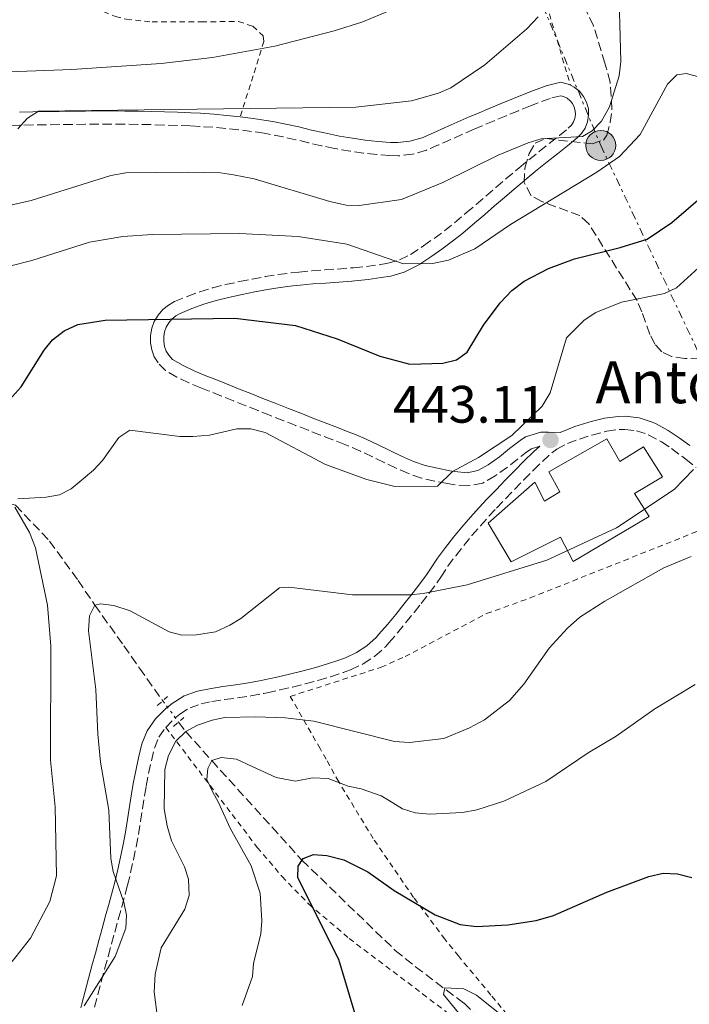
# Model space of a CAD drawing. Units: metres. Extents: x 616692 to 620115, y 4787271 to 4789643.
# Drawn here: x 616871 to 616998, y 4789194 to 4789382 of the extents above; entities that cross this region are included whole.
import ezdxf

# ---------------------------------------------------------------- set-up
doc = ezdxf.new("R2010")
doc.units = ezdxf.units.M
doc.header["$MEASUREMENT"] = 0
for name, pattern in [('DGN Style 2', [1.739922, 1.043953, -0.695969]), ('DGN Style 3', [2.435891, 1.739922, -0.695969]), ('DGN Style 5', [1.217945, 0.521977, -0.695969]), ('DGN Style 7', [3.479844, 1.56593, -0.695969, 0.521977, -0.695969])]:
    doc.linetypes.add(name, pattern=pattern)
for name, color, linetype, lineweight in [('Barranco lineal', 142, 'DGN Style 3', 13), ('Barranco lineal no visto', 142, 'DGN Style 5', 0), ('Borda', 1, 'Continuous', 13), ('Camino', 7, 'DGN Style 3', 0), ('Cota de punto acotado terreno', 7, 'Continuous', 0), ('Curva de nivel directora', 30, 'Continuous', 30), ('Curva de nivel intermedia', 30, 'Continuous', 0), ('Línea eléctrica', 6, 'DGN Style 7', 0), ('Margen derecho', 7, 'Continuous', 0), ('Pontón-alcantarilla (pasos de agua)', 1, 'DGN Style 2', 0), ('Poste tendido eléctrico', 7, 'Continuous', 0), ('Punto acotado terreno (símbolo)', 7, 'Continuous', 0), ('Tela metálica o alambrada', 7, 'DGN Style 2', 0), ('Texto de Borda', 7, 'Continuous', 0), ('Torre eléctrica', 7, 'Continuous', 0), ('Zona arbolada', 92, 'DGN Style 3', 0)]:
    doc.layers.add(name, color=color, linetype=linetype, lineweight=lineweight)
doc.styles.add('Style-Arial', font='arial.ttf')

# ---------------------------------------------------------------- blocks, each defined once
blk = doc.blocks.new('5PATER')
at = {"layer": 'Punto acotado terreno (símbolo)', "linetype": 'Continuous', "lineweight": 0}
h = blk.add_hatch(color=51, dxfattribs=at)
edge = h.paths.add_edge_path()
edge.add_ellipse((0, 0), major_axis=(-0.11, -0.111), ratio=0.999422, start_angle=0, end_angle=360)
blk = doc.blocks.new('5PELE')
at = {"layer": 'Torre eléctrica', "linetype": 'Continuous', "lineweight": 0}
h = blk.add_hatch(color=9, dxfattribs=at)
edge = h.paths.add_edge_path()
edge.add_arc((0, 0), 0.285, 0, 360)
at = {"layer": 'Torre eléctrica', "color": 252, "linetype": 'Continuous', "lineweight": 0}
blk.add_circle((0, 0), 0.285, dxfattribs=at)

msp = doc.modelspace()

# ---------------------------------------------------------------- linework, layer by layer
at = {"layer": 'Barranco lineal', "color": 142, "linetype": 'DGN Style 3', "lineweight": 13}
for points in [[(616861.98, 4789291.65, 446.35), (616869.85, 4789289.29, 445), (616876.34, 4789282.43, 442.7), (616881.75, 4789274.95, 441.1), (616884.96, 4789270.26, 440), (616890.45, 4789262.51, 437.77), (616893.45, 4789258.27, 436.56), (616897.86, 4789252.05, 434.77)], [(616900.88, 4789248, 434.77), (616902.26, 4789246.19, 435), (616907.17, 4789240.68, 430), (616924.34, 4789221.73, 425), (616942.1, 4789204.55, 421.99), (616945.93, 4789201.44, 421.37), (616955.17, 4789194.5, 419.28), (616958.82, 4789191.05, 418.91)]]:
    msp.add_polyline3d(points, dxfattribs=at)
at = {"layer": 'Barranco lineal no visto', "color": 142, "linetype": 'DGN Style 5', "lineweight": 0, "elevation": 434.77, "flags": 128}
msp.add_lwpolyline([(616897.86, 4789252.05), (616900.88, 4789248)], dxfattribs=at)
at = {"layer": 'Borda', "color": 1, "linetype": 'Continuous', "lineweight": 13}
msp.add_polyline3d([(616982.37, 4789301.89, 445.25), (616984.8, 4789297.61, 443.86), (616989.31, 4789300.39, 443.31), (616992.9, 4789294.64, 443.31), (616987.6, 4789291.51, 443.31), (616990.38, 4789287.12, 444.14), (616975.96, 4789278.53, 444.97), (616973.52, 4789283.16, 446.36), (616964.15, 4789278.5, 443.59), (616959.75, 4789285.82, 443.86), (616968.62, 4789293.66, 445.8), (616970.48, 4789290.05, 446.36), (616973.41, 4789291.79, 446.36), (616971.32, 4789295.62, 445.53)], close=True, dxfattribs=at)
at = {"layer": 'Borda', "color": 23, "linetype": 'Continuous', "lineweight": 0}
msp.add_polyline3d([(616984.8, 4789297.61, 443.86), (616989.31, 4789300.39, 443.31), (616992.9, 4789294.64, 443.31), (616987.6, 4789291.51, 443.31), (616990.38, 4789287.12, 444.14), (616975.96, 4789278.53, 444.97), (616973.52, 4789283.16, 446.36), (616964.15, 4789278.5, 443.59), (616959.75, 4789285.82, 443.86), (616968.62, 4789293.66, 445.8), (616970.48, 4789290.05, 446.36), (616973.41, 4789291.79, 446.36), (616971.32, 4789295.62, 445.53), (616982.37, 4789301.89, 445.25), (616984.8, 4789297.61, 443.86)], dxfattribs=at)
at = {"layer": 'Camino', "color": 7, "linetype": 'DGN Style 3', "lineweight": 0}
for points in [[(616969.58, 4789300.5, 443.12), (616967.99, 4789300.01, 443.35), (616967.34, 4789299.56, 443.37), (616965.36, 4789298.05, 443.5), (616963.43, 4789296.51, 443.63), (616961.1, 4789294.84, 443.92), (616958.72, 4789293.49, 444.2), (616955.89, 4789292.92, 444.33), (616953.1, 4789293.18, 444.41), (616952.03, 4789293.37, 444.48), (616949.58, 4789293.84, 444.83), (616947.08, 4789294.43, 445.3), (616944.63, 4789295.27, 445.59), (616942.27, 4789296.31, 445.68), (616939.99, 4789297.39, 445.76), (616937.74, 4789298.48, 445.81), (616935.5, 4789299.53, 445.84), (616933.25, 4789300.51, 445.86), (616932.52, 4789300.8, 445.87), (616930.2, 4789301.71, 445.87), (616927.87, 4789302.61, 445.87), (616925.54, 4789303.52, 445.87), (616923.21, 4789304.42, 445.86), (616920.87, 4789305.33, 445.86), (616918.33, 4789306.34, 445.86), (616916, 4789307.26, 445.86), (616913.68, 4789308.18, 445.87), (616911.35, 4789309.1, 445.89), (616909.03, 4789310.03, 445.95), (616906.71, 4789310.96, 446.05), (616905.12, 4789311.59, 446.14), (616902.81, 4789312.55, 446.58), (616900.55, 4789313.63, 447.32), (616898.39, 4789314.9, 448), (616896.96, 4789316.33, 448.3), (616896.26, 4789317.52, 448.53), (616895.78, 4789318.82, 448.76), (616895.54, 4789320.18, 448.99), (616895.53, 4789321.57, 449.22), (616895.78, 4789322.93, 449.42), (616896.26, 4789324.23, 449.61), (616896.96, 4789325.42, 449.76), (616897.86, 4789326.47, 449.89), (616898.93, 4789327.35, 449.97), (616900.1, 4789328, 450.02), (616902.52, 4789328.99, 450.24), (616904.91, 4789329.86, 450.49), (616907.33, 4789330.61, 450.79), (616909.79, 4789331.24, 451.11), (616912.44, 4789331.81, 451.47), (616914.89, 4789332.3, 451.81), (616917.35, 4789332.75, 452.16), (616919.82, 4789333.14, 452.51), (616922.3, 4789333.47, 452.87), (616923.73, 4789333.63, 453.07), (616926.21, 4789333.86, 453.45), (616928.69, 4789334.04, 453.86), (616931.14, 4789334.2, 454.26), (616933.59, 4789334.4, 454.65), (616934.17, 4789334.45, 454.73), (616936.62, 4789334.7, 454.81), (616939.06, 4789335.03, 454.68), (616940.7, 4789335.3, 454.73), (616942.9, 4789335.94, 455.11), (616944.97, 4789336.98, 455.5), (616947.46, 4789338.61, 455.77), (616949.48, 4789340.01, 455.95), (616951.44, 4789341.47, 456.13), (616953.36, 4789342.99, 456.35), (616955.59, 4789344.87, 456.67), (616957.47, 4789346.48, 456.96), (616959.35, 4789348.09, 457.26), (616961.23, 4789349.71, 457.57), (616963.12, 4789351.33, 457.89), (616965.02, 4789352.93, 458.23), (616965.61, 4789353.42, 458.34), (616967.53, 4789354.99, 458.72), (616969.46, 4789356.54, 459.13), (616971.39, 4789358.07, 459.56), (616973.31, 4789359.61, 459.96), (616975.01, 4789361, 460.28), (616975.59, 4789361.56, 460.39), (616975.99, 4789362.18, 460.52), (616976.25, 4789362.86, 460.65), (616976.37, 4789363.58, 460.79), (616976.33, 4789364.31, 460.93), (616976.14, 4789365.02, 461.06), (616975.81, 4789365.67, 461.17), (616975.34, 4789366.23, 461.26), (616974.77, 4789366.69, 461.33), (616974.11, 4789367.01, 461.37), (616973.58, 4789367.15, 461.39), (616971.55, 4789366.66, 461.49), (616969.26, 4789365.85, 461.61), (616967.84, 4789365.27, 461.66), (616965.52, 4789364.32, 461.69), (616963.21, 4789363.37, 461.68), (616960.91, 4789362.41, 461.65), (616958.61, 4789361.45, 461.65), (616957.13, 4789360.83, 461.66), (616954.87, 4789359.85, 461.72)], [(616954.87, 4789359.85, 461.72), (616952.64, 4789358.83, 461.8), (616950.34, 4789357.8, 461.88), (616948.02, 4789356.83, 461.94), (616945.39, 4789356.05, 461.95), (616942.72, 4789355.74, 461.92), (616941.09, 4789355.77, 461.94), (616938.56, 4789355.97, 462.11), (616936.05, 4789356.25, 462.42), (616933.55, 4789356.61, 462.76), (616931.06, 4789357.04, 463.02), (616930.55, 4789357.14, 463.05), (616928.07, 4789357.65, 463.15), (616925.61, 4789358.22, 463.18), (616923.18, 4789358.8, 463.19), (616920.77, 4789359.34, 463.21), (616918.35, 4789359.82, 463.27), (616917.16, 4789360.03, 463.33), (616914.73, 4789360.38, 463.52), (616912.29, 4789360.69, 463.8), (616909.84, 4789360.95, 464.11), (616907.38, 4789361.17, 464.39), (616904.92, 4789361.33, 464.62), (616903.09, 4789361.42, 464.71), (616900.61, 4789361.52, 464.76), (616898.11, 4789361.6, 464.75), (616895.62, 4789361.68, 464.72), (616893.13, 4789361.73, 464.68), (616890.64, 4789361.76, 464.66), (616888.15, 4789361.78, 464.66), (616885.67, 4789361.77, 464.71), (616883.17, 4789361.74, 464.8), (616880.68, 4789361.72, 464.88), (616878.18, 4789361.69, 464.97), (616875.69, 4789361.65, 465.06), (616873.2, 4789361.61, 465.14), (616870.7, 4789361.55, 465.23), (616868.21, 4789361.48, 465.32)], [(616898.43, 4789247, 435.49), (616900.15, 4789248.75, 435.42), (616901.09, 4789249.52, 435.4), (616903.05, 4789250.73, 435.39), (616905.17, 4789251.48, 435.42), (616907.21, 4789251.9, 435.49), (616909.64, 4789252.27, 435.61), (616912.11, 4789252.61, 435.78), (616914.6, 4789252.97, 435.99), (616917.09, 4789253.43, 436.25), (616917.7, 4789253.57, 436.32), (616920.13, 4789254.11, 436.65), (616922.55, 4789254.67, 437.01), (616924.97, 4789255.27, 437.4), (616927.38, 4789255.92, 437.79), (616929.78, 4789256.63, 438.15), (616932.19, 4789257.41, 438.47), (616933.58, 4789257.93, 438.63), (616935.97, 4789259.07, 438.88), (616938.23, 4789260.54, 439.11), (616940.21, 4789262.35, 439.3), (616940.86, 4789263.06, 439.36), (616942.52, 4789264.99, 439.44), (616944.12, 4789266.93, 439.49), (616945.68, 4789268.88, 439.58), (616947.01, 4789270.57, 439.79), (616948.55, 4789272.54, 440.14), (616950.07, 4789274.55, 440.41), (616950.76, 4789275.58, 440.34), (616952.09, 4789277.66, 440.13), (616953.6, 4789279.66, 440.45), (616955.12, 4789281.59, 440.78), (616956.68, 4789283.48, 441.11), (616958.28, 4789285.34, 441.45), (616959.92, 4789287.16, 441.8), (616961.36, 4789288.7, 442.12), (616963.06, 4789290.48, 442.51), (616964.78, 4789292.25, 442.89), (616966.51, 4789294.03, 443.18), (616968.34, 4789295.9, 443.09), (616970.09, 4789297.6, 442.68), (616971.9, 4789299.22, 442.35), (616972.84, 4789299.92, 442.26), (616974.87, 4789301.01, 442.1), (616977.11, 4789301.85, 441.94), (616979.5, 4789302.62, 441.8), (616982.34, 4789303.36, 441.64), (616984.66, 4789303.65, 441.52), (616985.74, 4789303.68, 441.44), (616987.99, 4789303.44, 441.23), (616990.23, 4789302.68, 440.96), (616992.72, 4789301.34, 440.56), (616994.67, 4789300.05, 440.18), (616996.58, 4789298.62, 439.86), (616997.36, 4789298.01, 439.74), (616999.3, 4789296.45, 439.48)], [(616884.87, 4789193.75, 439.93), (616885.52, 4789196.16, 440.09), (616886.17, 4789198.58, 440.17), (616886.81, 4789201, 440.2), (616887.46, 4789203.41, 440.18), (616888.12, 4789205.81, 440.13), (616888.73, 4789208.05, 440.08), (616889.4, 4789210.45, 440), (616890.06, 4789212.86, 439.84), (616890.72, 4789215.28, 439.58), (616891.16, 4789216.95, 439.34), (616891.75, 4789219.38, 438.97), (616892.29, 4789221.81, 438.59), (616892.79, 4789224.25, 438.19), (616893.22, 4789226.64, 437.79), (616893.62, 4789229.09, 437.35), (616893.98, 4789231.52, 436.92), (616894.38, 4789233.94, 436.53), (616894.71, 4789235.83, 436.27), (616895.18, 4789238.24, 436.02), (616895.7, 4789240.66, 435.84), (616896.28, 4789243.07, 435.69), (616897.13, 4789245.15, 435.58), (616898.43, 4789247, 435.49)]]:
    msp.add_polyline3d(points, dxfattribs=at)
at = {"layer": 'Curva de nivel directora', "color": 30, "linetype": 'Continuous', "lineweight": 30, "flags": 128}
for points, elevation in [([(616867.52, 4789307.99), (616870.94, 4789311.77), (616875.31, 4789318.74), (616876.91, 4789320.76), (616879.12, 4789322.43), (616881.72, 4789323.65), (616886.94, 4789324.5), (616911.59, 4789324.86), (616923.11, 4789323.47), (616931.05, 4789320.94), (616939.14, 4789317.64), (616944.85, 4789316.12), (616951.11, 4789316.31), (616953.72, 4789316.94), (616955.78, 4789318.37), (616958.87, 4789323.55), (616962.04, 4789327.8), (616964.28, 4789330.11), (616966.62, 4789331.91), (616971.24, 4789334.3), (616976.2, 4789336.11), (616984.88, 4789338.28), (616989.98, 4789339.89), (616994.7, 4789343.05), (617001.06, 4789348.49)], 450), ([(616937.24, 4789183.13), (616931.34, 4789202.85), (616923.53, 4789218.35), (616923.62, 4789220.61), (616924.55, 4789222.05), (616926.57, 4789222.79), (616929.06, 4789222.61), (616932.29, 4789221.79), (616936.86, 4789219.51), (616941.89, 4789215.96), (616949.69, 4789211.3), (616954.46, 4789209.47), (616957.56, 4789209.14), (616963.52, 4789209.45), (616968.87, 4789210.23), (616972.19, 4789211.23), (616982.37, 4789215.64), (616990.31, 4789218.6), (616993.04, 4789219.23), (616995.78, 4789219.14), (616998.53, 4789218.46)], 425)]:
    msp.add_lwpolyline(points, dxfattribs=dict(at, elevation=elevation))
at = {"layer": 'Curva de nivel intermedia', "color": 30, "linetype": 'Continuous', "lineweight": 0, "flags": 128}
for points, elevation in [([(616867.49, 4789346.01), (616872.83, 4789347.27), (616888.01, 4789351.99), (616890.86, 4789352.5), (616902.53, 4789352.65), (616908.84, 4789352.49), (616911.32, 4789352.14), (616915.28, 4789351.38), (616929.63, 4789347.03), (616932.73, 4789346.36), (616935.23, 4789346.27), (616943.31, 4789347.45), (616951.17, 4789350.67), (616961.66, 4789355.89), (616967.35, 4789358.22), (616969.84, 4789358.97), (616977.69, 4789359.43), (616979.58, 4789360.52), (616981.33, 4789362.31), (616982.85, 4789365.09), (616984.69, 4789370.94), (616985.01, 4789373.69), (616984.56, 4789390.11)], 460), ([(616846.28, 4789370.92), (616880.57, 4789372.17), (616897.58, 4789373.33), (616907.33, 4789374.44), (616919.21, 4789376.61), (616930.49, 4789379.49), (616935.71, 4789381.14), (616941.27, 4789383.43)], 470), ([(616870.31, 4789360.85), (616872.14, 4789362.89), (616874.25, 4789364.23), (616934.62, 4789364.99), (616945.17, 4789366.18), (616950.3, 4789367.68), (616952.67, 4789368.67), (616959.16, 4789373.03), (616967.14, 4789379.91), (616969.28, 4789382.21)], 465), ([(616864.93, 4789333.81), (616872.93, 4789335.81), (616883.95, 4789339.31), (616890.3, 4789340.39), (616895.91, 4789340.74), (616912.46, 4789340.96), (616923.65, 4789340.41), (616932.88, 4789338.92), (616943.63, 4789335.19), (616949.19, 4789335.27), (616952.24, 4789335.89), (616957.26, 4789338.06), (616963.99, 4789342.68), (616980.41, 4789352.62), (616984.77, 4789355.61), (616988.66, 4789359.77), (616993.89, 4789369.36), (616995.63, 4789371.15), (616997.44, 4789371.43), (616999.85, 4789370.79)], 455), ([(616870.28, 4789290.5), (616875.7, 4789290.81), (616878.2, 4789291.26), (616880.43, 4789292.37), (616884.68, 4789295.92), (616886.39, 4789297.75), (616889.49, 4789302.17), (616891.57, 4789303.56), (616901.09, 4789302.32), (616903.59, 4789302.32), (616906.74, 4789302.6), (616911.97, 4789303.82), (616914.59, 4789303.8), (616917.33, 4789303.12), (616928.82, 4789296.98), (616936.68, 4789294.13), (616942, 4789292.84), (616950.14, 4789292.88), (616952.95, 4789295.69), (616957.93, 4789298.33), (616964.29, 4789302.52), (616970.03, 4789308.13), (616971.53, 4789310.65), (616974.66, 4789321.08), (616978.02, 4789324.48), (616980.27, 4789325.94), (616985.12, 4789327.89), (616993.32, 4789329.55), (616995.56, 4789330.65), (616999.8, 4789334.45)], 445), ([(616882.94, 4789194.04), (616888.84, 4789203.42), (616890.85, 4789208.78), (616890.94, 4789211.29), (616890.47, 4789213.74), (616888.45, 4789219.59), (616888.01, 4789222.05), (616887.59, 4789231.24), (616886.05, 4789240.39), (616885.5, 4789245.73), (616885.16, 4789254.19), (616883.71, 4789265.36), (616883.91, 4789268.22), (616884.96, 4789270.26), (616886.03, 4789270.51), (616888.53, 4789270.19), (616891.64, 4789269.15), (616899.07, 4789265.2), (616901.49, 4789264.55), (616904.31, 4789264.61), (616907.88, 4789265.19), (616910.6, 4789266.42), (616912.74, 4789267.72), (616920.04, 4789273.56), (616921.82, 4789273.7), (616933.98, 4789272.19), (616944.94, 4789272.2), (616947.42, 4789272.46), (616955.75, 4789274.13), (616970.93, 4789278.84), (616984.18, 4789284.96), (616995.16, 4789292.24), (616998.82, 4789296.04)], 440), ([(616869.24, 4789202.48), (616872.71, 4789206.9), (616876.41, 4789213.86), (616877.68, 4789218.76), (616877.41, 4789231.9), (616876.51, 4789240.76), (616876.59, 4789262.42), (616875.96, 4789270.26), (616873.63, 4789281.17), (616872.51, 4789284.1), (616869.71, 4789288.89)], 445), ([(616897.01, 4789190.76), (616896.22, 4789196.71), (616896.42, 4789200.04), (616897.54, 4789205.07), (616902.04, 4789212.39), (616902.89, 4789215.01), (616902.74, 4789218.1), (616901.98, 4789220.48), (616899.55, 4789225.44), (616898.68, 4789228.29), (616898.16, 4789231.49), (616898.27, 4789238.99), (616898.95, 4789241.65), (616900.38, 4789244.38), (616902.26, 4789246.19), (616904.45, 4789247.4), (616907.24, 4789248.39), (616909.69, 4789248.9), (616915.56, 4789248.98), (616921.16, 4789248.81), (616926.62, 4789248.16), (616941.93, 4789244.31), (616944.79, 4789244.1), (616951.33, 4789244.9), (616956.22, 4789246.9), (616959.08, 4789248.46), (616963.8, 4789252.09), (616966.56, 4789255.21), (616971.35, 4789262.06), (616974.86, 4789265.9), (616977.23, 4789267.97), (616981.96, 4789271), (616993.19, 4789277.33), (616998.38, 4789279.52)], 435), ([(616912.97, 4789194.09), (616914.93, 4789199.58), (616915.13, 4789202.07), (616916.49, 4789207.69), (616916.7, 4789210.19), (616916.4, 4789215.43), (616914.66, 4789220.65), (616910.66, 4789227.8), (616908.44, 4789232.71), (616907.3, 4789234.78), (616906.26, 4789237.05), (616906.45, 4789239.18), (616907.17, 4789240.68), (616908.97, 4789241.24), (616911.9, 4789240.95), (616914.9, 4789239.56), (616919.45, 4789237.43), (616923.13, 4789236.73), (616926.32, 4789237.41), (616929.35, 4789237.29), (616933.15, 4789235.79), (616935.63, 4789235.29), (616939.42, 4789233.96), (616940.82, 4789233.12), (616943.46, 4789231.48), (616945.85, 4789230.73), (616948.7, 4789230.51), (616954.88, 4789230.78), (616957.63, 4789231.31), (616962.72, 4789232.98), (616970.72, 4789236.7), (616978.8, 4789242.17), (616984.12, 4789245.33), (616991.44, 4789250.54), (616999.12, 4789255.16)], 430), ([(616956.74, 4789189.51), (616951.3, 4789196.19), (616951.53, 4789197.47), (616955.14, 4789197.22), (616957.57, 4789196.03), (616965.93, 4789189.3)], 420)]:
    msp.add_lwpolyline(points, dxfattribs=dict(at, elevation=elevation))
at = {"layer": 'Línea eléctrica', "color": 6, "linetype": 'DGN Style 7', "lineweight": 0}
msp.add_polyline3d([(616938.91, 4789462.12, 485.15), (616945.86, 4789454.23, 484.1), (616959.57, 4789409.94, 471.93), (616981.18, 4789357.71, 457.69), (617034.45, 4789244.8, 430.36), (617078.55, 4789122.9, 400.86), (617122.43, 4789032.5, 381.31), (617150.46, 4788971.54, 367.89), (617172.19, 4788907.1, 356.8)], dxfattribs=at)
at = {"layer": 'Margen derecho', "color": 7, "linetype": 'Continuous', "lineweight": 0}
for points in [[(616975.41, 4789369.16, 461.36), (616976.12, 4789368.81, 461.33), (616977.11, 4789368.02, 461.26), (616977.91, 4789367.05, 461.17), (616978.48, 4789365.93, 461.06), (616978.82, 4789364.71, 460.93), (616978.88, 4789363.45, 460.79), (616978.68, 4789362.2, 460.65), (616978.22, 4789361.02, 460.52), (616977.53, 4789359.97, 460.39), (616976.68, 4789359.14, 460.28), (616974.88, 4789357.67, 459.96), (616972.95, 4789356.12, 459.56), (616971.02, 4789354.59, 459.13), (616969.1, 4789353.05, 458.72), (616967.2, 4789351.49, 458.34), (616966.63, 4789351.01, 458.23), (616964.74, 4789349.42, 457.89), (616962.86, 4789347.81, 457.57), (616960.98, 4789346.2, 457.26), (616959.1, 4789344.58, 456.96), (616957.2, 4789342.96, 456.67), (616954.94, 4789341.05, 456.35), (616952.97, 4789339.49, 456.13), (616950.94, 4789337.98, 455.95), (616948.86, 4789336.54, 455.77), (616946.74, 4789335.14, 455.57), (616946.19, 4789334.8, 455.5), (616943.81, 4789333.61, 455.11), (616941.26, 4789332.86, 454.73), (616939.44, 4789332.56, 454.68), (616936.91, 4789332.22, 454.81), (616934.41, 4789331.96, 454.73), (616933.8, 4789331.9, 454.65), (616931.33, 4789331.71, 454.26), (616928.86, 4789331.54, 453.86), (616926.41, 4789331.36, 453.45), (616923.98, 4789331.15, 453.07), (616922.6, 4789330.99, 452.87), (616920.18, 4789330.67, 452.51), (616917.77, 4789330.29, 452.16), (616915.36, 4789329.85, 451.81), (616912.94, 4789329.36, 451.47), (616910.37, 4789328.81, 451.11), (616908.01, 4789328.2, 450.79), (616905.7, 4789327.49, 450.49), (616903.42, 4789326.66, 450.24), (616901.19, 4789325.75, 450.02), (616900.34, 4789325.27, 449.97), (616899.61, 4789324.68, 449.89), (616899, 4789323.96, 449.76), (616898.53, 4789323.15, 449.61), (616898.2, 4789322.27, 449.42), (616898.04, 4789321.35, 449.22), (616898.04, 4789320.41, 448.99), (616898.2, 4789319.48, 448.76), (616898.53, 4789318.6, 448.53), (616899, 4789317.79, 448.3), (616899.74, 4789317.01, 448), (616901.73, 4789315.83, 447.32), (616903.83, 4789314.83, 446.58), (616906.07, 4789313.9, 446.14), (616907.64, 4789313.28, 446.05), (616909.96, 4789312.35, 445.95), (616912.28, 4789311.43, 445.89), (616914.6, 4789310.5, 445.87), (616916.92, 4789309.58, 445.86), (616919.24, 4789308.66, 445.86), (616921.79, 4789307.66, 445.86), (616924.11, 4789306.75, 445.86), (616926.44, 4789305.85, 445.87), (616928.77, 4789304.94, 445.87), (616931.1, 4789304.04, 445.87), (616933.44, 4789303.13, 445.87), (616934.21, 4789302.82, 445.86), (616936.53, 4789301.8, 445.84), (616938.82, 4789300.73, 445.81), (616941.07, 4789299.65, 445.76), (616943.31, 4789298.59, 445.68), (616945.54, 4789297.6, 445.59), (616947.78, 4789296.84, 445.3), (616950.1, 4789296.29, 444.83), (616952.49, 4789295.83, 444.48), (616953.44, 4789295.66, 444.41), (616955.76, 4789295.44, 444.33), (616957.83, 4789295.86, 444.2), (616959.75, 4789296.95, 443.92), (616961.9, 4789298.49, 443.63), (616963.82, 4789300.03, 443.5), (616965.87, 4789301.58, 443.37), (616966.89, 4789302.29, 443.35), (616969.81, 4789303.18, 443.09), (616971.26, 4789303.16, 443.04), (616973.47, 4789303.1, 442.12), (616976.28, 4789304.21, 441.94), (616978.75, 4789305, 441.8), (616979.33, 4789305.18, 441.77), (616981.88, 4789305.82, 441.64), (616984.47, 4789306.15, 441.52), (616985.85, 4789306.18, 441.44), (616988.52, 4789305.9, 441.23)], [(616975.41, 4789369.16, 461.36), (616974.99, 4789369.37, 461.37), (616973.59, 4789369.73, 461.39), (616970.83, 4789369.06, 461.49), (616968.37, 4789368.18, 461.61), (616966.9, 4789367.59, 461.66), (616964.57, 4789366.64, 461.69), (616962.25, 4789365.68, 461.68), (616959.94, 4789364.72, 461.65), (616957.64, 4789363.76, 461.65), (616956.14, 4789363.13, 461.66), (616953.86, 4789362.13, 461.72), (616951.61, 4789361.11, 461.8), (616949.35, 4789360.09, 461.88), (616947.18, 4789359.19, 461.94), (616944.89, 4789358.51, 461.95), (616942.6, 4789358.25, 461.92), (616941.2, 4789358.27, 461.94), (616938.8, 4789358.46, 462.11), (616936.37, 4789358.73, 462.42), (616933.94, 4789359.08, 462.76), (616931.5, 4789359.5, 463.02), (616928.61, 4789360.09, 463.15), (616926.18, 4789360.65, 463.18), (616923.75, 4789361.23, 463.19), (616921.29, 4789361.79, 463.21), (616918.81, 4789362.28, 463.27), (616917.55, 4789362.49, 463.33), (616915.07, 4789362.86, 463.52), (616912.58, 4789363.17, 463.8)], [(616912.58, 4789363.17, 463.8), (616910.08, 4789363.44, 464.11), (616907.57, 4789363.66, 464.39), (616905.06, 4789363.83, 464.62), (616903.21, 4789363.92, 464.71), (616900.7, 4789364.02, 464.76), (616898.19, 4789364.1, 464.75), (616895.68, 4789364.17, 464.72), (616893.17, 4789364.23, 464.68), (616890.66, 4789364.26, 464.66), (616888.15, 4789364.28, 464.66), (616885.65, 4789364.27, 464.71), (616883.15, 4789364.24, 464.8), (616880.65, 4789364.22, 464.88), (616878.15, 4789364.19, 464.97), (616875.65, 4789364.15, 465.06), (616873.14, 4789364.11, 465.14), (616870.64, 4789364.05, 465.23)], [(616988.52, 4789305.9, 441.23), (616991.18, 4789305, 440.96), (616991.71, 4789304.74, 440.91), (616994.01, 4789303.48, 440.56), (616996.1, 4789302.1, 440.18), (616998.1, 4789300.6, 439.86)], [(616969.58, 4789300.5, 443.12), (616968.38, 4789299.42, 442.68), (616966.58, 4789297.67, 443.09), (616964.84, 4789295.9, 443.2), (616962.99, 4789294, 442.89), (616961.26, 4789292.21, 442.51), (616959.54, 4789290.42, 442.12), (616958.08, 4789288.85, 441.8), (616956.4, 4789286.99, 441.45), (616954.77, 4789285.09, 441.11), (616953.18, 4789283.16, 440.78), (616951.62, 4789281.19, 440.45), (616950.11, 4789279.19, 440.14), (616948.67, 4789276.94, 440.34), (616948.04, 4789276, 440.41), (616946.57, 4789274.06, 440.14), (616945.04, 4789272.11, 439.79), (616943.72, 4789270.43, 439.58), (616942.18, 4789268.5, 439.49), (616940.61, 4789266.6, 439.44), (616938.99, 4789264.72, 439.36), (616938.44, 4789264.11, 439.3), (616936.7, 4789262.52, 439.11), (616934.75, 4789261.26, 438.88), (616932.6, 4789260.24, 438.63), (616931.37, 4789259.78, 438.47), (616929.04, 4789259.02, 438.15), (616926.7, 4789258.32, 437.79), (616924.34, 4789257.69, 437.4), (616921.96, 4789257.1, 437.01), (616919.57, 4789256.54, 436.65), (616917.16, 4789256.01, 436.32), (616916.6, 4789255.89, 436.25), (616914.19, 4789255.44, 435.99), (616911.76, 4789255.08, 435.78), (616909.28, 4789254.75, 435.61), (616906.77, 4789254.36, 435.49), (616904.5, 4789253.9, 435.42), (616901.96, 4789253, 435.39), (616899.63, 4789251.56, 435.4), (616898.46, 4789250.59, 435.42), (616896.5, 4789248.6, 435.49), (616894.92, 4789246.35, 435.58), (616893.9, 4789243.85, 435.69), (616893.26, 4789241.21, 435.84), (616892.73, 4789238.75, 436.02), (616892.25, 4789236.29, 436.27), (616891.91, 4789234.36, 436.53), (616891.52, 4789231.91, 436.92), (616891.14, 4789229.47, 437.35), (616890.76, 4789227.06, 437.79), (616890.33, 4789224.72, 438.19), (616889.85, 4789222.33, 438.59), (616889.32, 4789219.94, 438.97), (616888.74, 4789217.56, 439.34), (616888.31, 4789215.92, 439.58), (616887.65, 4789213.52, 439.84), (616886.99, 4789211.12, 440), (616886.32, 4789208.71, 440.08), (616885.71, 4789206.47, 440.13), (616885.05, 4789204.06, 440.18), (616884.4, 4789201.65, 440.2), (616883.75, 4789199.23, 440.17), (616883.1, 4789196.81, 440.09), (616882.45, 4789194.4, 439.93), (616882.25, 4789193.65, 439.86)]]:
    msp.add_polyline3d(points, dxfattribs=at)
at = {"layer": 'Pontón-alcantarilla (pasos de agua)', "color": 1, "linetype": 'DGN Style 2', "lineweight": 0, "elevation": 435.42, "flags": 128}
for points in [[(616896.8, 4789251.14), (616898.79, 4789252.84)], [(616899.9, 4789247.16), (616901.89, 4789248.86)]]:
    msp.add_lwpolyline(points, dxfattribs=at)
at = {"layer": 'Tela metálica o alambrada', "color": 7, "linetype": 'DGN Style 2', "lineweight": 0}
for points in [[(616958.17, 4789439.56, 479.95), (616959.98, 4789431.16, 476.43), (616960.65, 4789414.35, 470.61), (616961.74, 4789408.49, 468.69), (616964.35, 4789401.73, 466.55), (616966.66, 4789396.07, 465.23), (616970.92, 4789384.41, 463.71), (616975.41, 4789369.16, 461.36)], [(616869.16, 4789396.89, 481.9), (616878.55, 4789388.83, 477.64), (616882.41, 4789385.74, 476.26), (616886.6, 4789383.17, 475.08), (616888.86, 4789382.25, 474.55), (616890.92, 4789381.72, 474.1), (616895.83, 4789381.22, 473.4), (616905.23, 4789381.22, 472.37), (616912.27, 4789381.31, 470.64), (616914.97, 4789380.4, 470.33), (616916.95, 4789378.54, 470.05), (616917.09, 4789377.51, 469.77), (616915.07, 4789370.94, 466.79), (616912.58, 4789363.17, 463.8)], [(616963.37, 4789192.38, 419.92), (616960.28, 4789196.07, 421.01), (616954.11, 4789203.5, 424.26), (616951.54, 4789206.7, 425.17), (616945.58, 4789214.64, 426.36), (616937.9, 4789225.83, 427.88), (616931.33, 4789236.66, 429.05), (616928.93, 4789240.92, 430.07), (616927.79, 4789242.95, 430.91), (616922.12, 4789252.88, 437.35), (616939.4, 4789258.43, 437.38), (616943.95, 4789260.46, 437.59), (616959.45, 4789268.64, 438.65), (616967.75, 4789271.62, 438.71), (617009.71, 4789288.34, 438.38)], [(616898.43, 4789247, 435.49), (616915.84, 4789224.16, 428.21), (616920.57, 4789218.61, 426.37), (616925.67, 4789213.34, 424.7), (616933.35, 4789206.82, 422.97), (616947.29, 4789196.3, 422.01), (616955.78, 4789189.82, 420.83)]]:
    msp.add_polyline3d(points, dxfattribs=at)
at = {"layer": 'Zona arbolada', "color": 92, "linetype": 'DGN Style 3', "lineweight": 0}
msp.add_polyline3d([(617007.38, 4789317.29, 446.6), (616997.19, 4789317.19, 446.26), (616994.66, 4789317.59, 446.6), (616992.79, 4789318.46, 447.5), (616991.47, 4789319.91, 448.87), (616990.52, 4789321.77, 450.5), (616989.01, 4789326.08, 453.76), (616988.08, 4789328.2, 454.97), (616978.9, 4789342.82, 460.46), (616977.18, 4789344.36, 461.15), (616969.95, 4789347.05, 463.15), (616967.95, 4789348.15, 463.75), (616966.61, 4789350.65, 464.45), (616966.73, 4789353.42, 464.89), (616967.55, 4789356.18, 465.3), (616968.72, 4789358.13, 465.66), (616970.71, 4789359.01, 466.03), (616979.55, 4789358.05, 466.99), (616981.69, 4789358.73, 467.26), (616982.32, 4789359.67, 467.39), (616982.99, 4789362.06, 467.5), (616983.32, 4789364.62, 467.44), (616982.97, 4789369.73, 467.32), (616981.96, 4789373.37, 467.64), (616979.79, 4789380.5, 468.85), (616977.67, 4789384.97, 469.96)], dxfattribs=at)
msp.add_polyline3d([(617007.38, 4789317.29, 446.6), (616997.19, 4789317.19, 446.26), (616994.66, 4789317.59, 446.6), (616992.79, 4789318.46, 447.5), (616991.47, 4789319.91, 448.87), (616990.52, 4789321.77, 450.5), (616989.01, 4789326.08, 453.76), (616988.08, 4789328.2, 454.97), (616978.9, 4789342.82, 460.46), (616977.18, 4789344.36, 461.15), (616969.95, 4789347.05, 463.15), (616967.95, 4789348.15, 463.75), (616966.61, 4789350.65, 464.45), (616966.73, 4789353.42, 464.89), (616967.55, 4789356.18, 465.3), (616968.72, 4789358.13, 465.66), (616970.71, 4789359.01, 466.03), (616979.55, 4789358.05, 466.99), (616981.69, 4789358.73, 467.26), (616982.32, 4789359.67, 467.39), (616982.99, 4789362.06, 467.5), (616983.32, 4789364.62, 467.44), (616982.97, 4789369.73, 467.32), (616981.96, 4789373.37, 467.64), (616979.79, 4789380.5, 468.85), (616977.67, 4789384.97, 469.96)], dxfattribs=at)

# ---------------------------------------------------------------- block references
at = {"layer": 'Poste tendido eléctrico', "color": 7, "linetype": 'Continuous', "lineweight": 0, "xscale": 10, "yscale": 10, "zscale": 10}
msp.add_blockref('5PELE', (616981.18, 4789357.71, 457.69), dxfattribs=at)
at = {"layer": 'Punto acotado terreno (símbolo)', "color": 7, "linetype": 'Continuous', "lineweight": 0, "xscale": 10, "yscale": 10, "zscale": 10}
msp.add_blockref('5PATER', (616971.63, 4789301.67, 443.11), dxfattribs=at)

# ---------------------------------------------------------------- texts
at = {"layer": 'Cota de punto acotado terreno', "color": 7, "linetype": 'Continuous', "lineweight": 0, "style": 'Style-Arial'}
msp.add_text('443.11', height=7, dxfattribs=at).set_placement((616941.67, 4789304.97, 443.11))
at = {"layer": 'Texto de Borda', "color": 7, "linetype": 'Continuous', "lineweight": 0, "style": 'Style-Arial'}
msp.add_text('Antonen Borda Erdikoa', height=8, dxfattribs=at).set_placement((616980.19, 4789308.67, 442.37))

doc.saveas('drawing.dxf')
